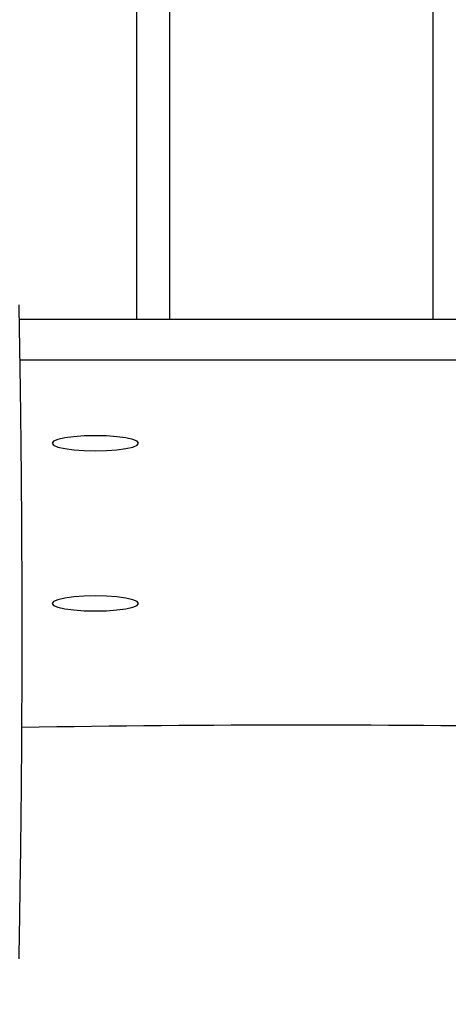
# Model space of a CAD drawing. Units: millimetres. Extents: x -107 to 1222, y 107 to 701.
# Drawn here: x 526 to 531, y 154 to 166 of the extents above; entities that cross this region are included whole.
import ezdxf

# ---------------------------------------------------------------- set-up
doc = ezdxf.new("R2010")
doc.units = ezdxf.units.MM
doc.header["$MEASUREMENT"] = 0
doc.layers.add('VP-DIM', color=7, linetype='Continuous')
doc.layers.add('VP-EQ', color=7, linetype='Continuous', true_color=0x8a3492)
doc.styles.get("Standard").update_dxf_attribs({"font": 'arial.ttf'})
doc.dimstyles.get("Standard").update_dxf_attribs({"dimtxt": 14, "dimasz": 20, "dimexe": 20, "dimexo": 50, "dimgap": 20, "dimtad": 0, "dimdec": 0, "dimzin": 0, "dimdsep": 46, "dimtxsty": 'Standard', "dimcen": -0.09, "dimadec": 0, "dimazin": 0, "dimtfac": 1, "dimtdec": 4, "dimtofl": 0, "dimtmove": 0, "dimatfit": 3, "dimfxl": 70, "dimfxlon": 1, "dimtolj": 1, "dimtzin": 0, "dimarcsym": 0})

# ---------------------------------------------------------------- blocks, each defined once
blk = doc.blocks.new('*D63')
at = {"layer": 'Defpoints', "color": 0}
for p in [(428.804, 367.405), (630.132, 107.606), (1201.772, 107.606)]:
    blk.add_point(p, dxfattribs=at)
at = {"layer": 'VP-DIM', "color": 0, "lineweight": -2}
for p, q in [((1131.772, 367.405), (1221.772, 367.405)), ((1201.772, 347.405), (1201.772, 285.506)), ((1201.772, 127.606), (1201.772, 214.272)), ((1131.772, 107.606), (1221.772, 107.606))]:
    blk.add_line(p, q, dxfattribs=at)
at = {"layer": 'VP-DIM', "color": 0}
for points in [[(1205.106, 347.405), (1198.439, 347.405), (1201.772, 367.405)], [(1198.439, 127.606), (1205.106, 127.606), (1201.772, 107.606)]]:
    blk.add_solid(points, dxfattribs=at)
at = {"layer": 'VP-DIM', "color": 0, "insert": (1201.772, 249.889), "char_height": 14, "attachment_point": 5, "rotation": 90}
blk.add_mtext('\\A1;265', dxfattribs=at)
blk = doc.blocks.new('WD0541_')
at = {"color": 0, "linetype": 'Continuous', "lineweight": 25}
for p, q in [((1023.321, 252.12), (1023.321, 245.275)), ((1023.813, 252.112), (1023.813, 245.283)), ((872.21, 250.297), (1023.321, 250.297)), ((872.21, 247.097), (1023.321, 247.097)), ((872.21, 246.697), (1023.321, 246.697))]:
    blk.add_line(p, q, dxfattribs=at)
at = {"color": 0, "linetype": 'Continuous', "lineweight": 25, "flags": 128}
for points in [[(1024.822, 246.722), (1024.799, 246.704), (1024.777, 246.652), (1024.758, 246.569), (1024.743, 246.46), (1024.734, 246.333), (1024.731, 246.197), (1024.734, 246.061), (1024.743, 245.935), (1024.758, 245.826), (1024.777, 245.743), (1024.799, 245.69), (1024.822, 245.672), (1024.846, 245.69), (1024.868, 245.743), (1024.887, 245.826), (1024.901, 245.935), (1024.91, 246.061), (1024.914, 246.197), (1024.91, 246.333), (1024.901, 246.46), (1024.887, 246.569), (1024.868, 246.652), (1024.846, 246.704), (1024.822, 246.722)], [(1026.767, 246.722), (1026.744, 246.704), (1026.722, 246.652), (1026.703, 246.569), (1026.688, 246.46), (1026.679, 246.333), (1026.676, 246.197), (1026.679, 246.061), (1026.688, 245.935), (1026.703, 245.826), (1026.722, 245.743), (1026.744, 245.69), (1026.767, 245.672), (1026.791, 245.69), (1026.813, 245.743), (1026.832, 245.826), (1026.846, 245.935), (1026.855, 246.061), (1026.858, 246.197), (1026.855, 246.333), (1026.846, 246.46), (1026.832, 246.569), (1026.813, 246.652), (1026.791, 246.704), (1026.767, 246.722)]]:
    blk.add_lwpolyline(points, dxfattribs=at)
at = {"color": 0, "linetype": 'Continuous', "lineweight": 25}
blk.add_arc((1225.731, 248.697), 197.488, 179.01543, 180.98436, dxfattribs=at)
blk.add_open_spline([(1031.078, 245.272), (1030.827, 245.276), (1030.352, 245.284), (1029.68, 245.293), (1029.09, 245.3), (1028.581, 245.304), (1028.152, 245.306), (1027.791, 245.308), (1027.422, 245.309), (1026.982, 245.309), (1026.422, 245.308), (1025.754, 245.305), (1024.978, 245.299), (1024.095, 245.288), (1023.472, 245.277), (1023.143, 245.272)], degree=3, knots=[0, 0, 0, 0, 0.094166, 0.178255, 0.252265, 0.316198, 0.370053, 0.41383, 0.452476, 0.509294, 0.579885, 0.664252, 0.762392, 0.874308, 1, 1, 1, 1], dxfattribs=at)
blk = doc.blocks.new('WD0541_2D')
at = {"layer": 'VP-EQ', "color": 0, "rotation": 269.9999999999999}
blk.add_blockref('WD0541_', (280.771, 1185.271), dxfattribs=at)

msp = doc.modelspace()

# ---------------------------------------------------------------- block references
at = {"layer": 'VP-EQ', "color": 0}
msp.add_blockref('WD0541_2D', (0, 0), dxfattribs=at)

# ---------------------------------------------------------------- dimensions: what is measured, and where the dimension line sits
at = {"layer": 'VP-DIM', "color": 0}
dim = msp.add_linear_dim(base=(1201.772, 107.606), p1=(428.804, 367.405), p2=(630.132, 107.606), angle=90, text='265', dimstyle='Standard', dxfattribs=at)
dim.commit()
dim.dimension.update_dxf_attribs({"geometry": '*D63', "text_midpoint": (1201.772, 249.889), "dimtype": 160})

doc.saveas('drawing.dxf')
